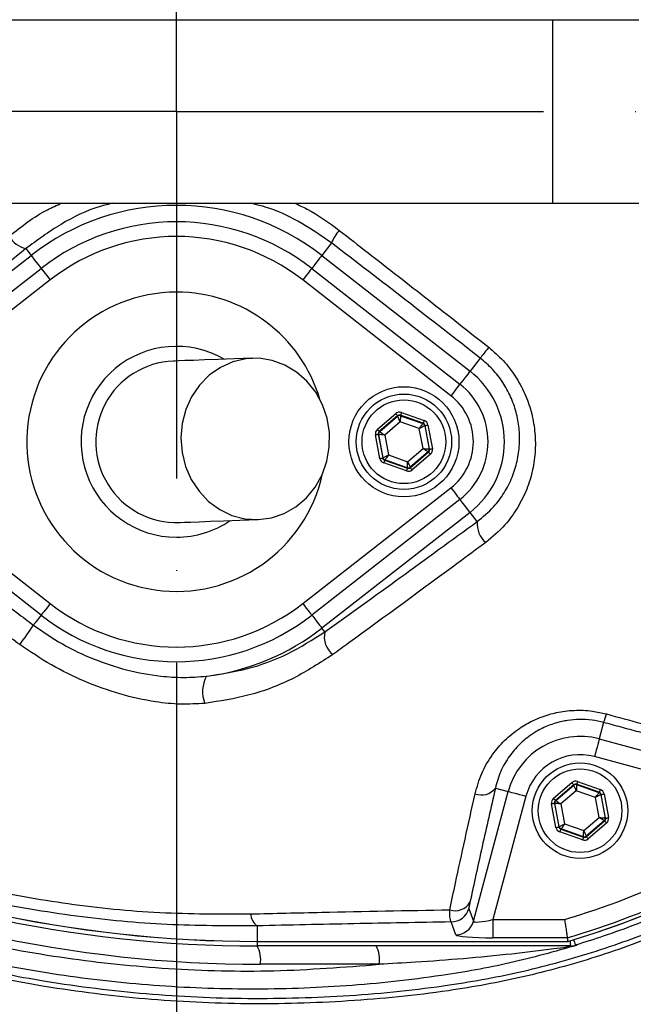
# Model space of a CAD drawing. Extents: x 0 to 10040, y 0 to 6534.
# Drawn here: x 3450 to 3534, y 1185 to 1319 of the extents above; entities that cross this region are included whole.
import ezdxf

# ---------------------------------------------------------------- set-up
doc = ezdxf.new("R2010")
doc.units = 0
doc.header["$LTSCALE"] = 5
doc.header["$MEASUREMENT"] = 0
doc.linetypes.add('GEN7', pattern=[15, 10, -2.5, 0, -2.5])
doc.layers.get('0').update_dxf_attribs({"linetype": 'CONTINUOUS'})
doc.layers.add('7', color=4, linetype='GEN7')
doc.styles.add('ISO', font='GENISO.SHX')
doc.dimstyles.new('GEN-ISO', dxfattribs={"dimtxt": 50, "dimasz": 50, "dimexe": 40, "dimexo": 1, "dimgap": 30, "dimtad": 0, "dimtih": 1, "dimtoh": 1, "dimdec": 1, "dimdsep": 46, "dimtxsty": 'ISO', "dimcen": 2, "dimclrd": 256, "dimclre": 256, "dimclrt": 2, "dimadec": 0, "dimazin": 0, "dimtp": 0.1, "dimtm": 0.1, "dimtfac": 0.05, "dimtdec": 1, "dimtix": 1, "dimtmove": 2, "dimatfit": 3, "dimfxl": 1, "dimtolj": 1, "dimarcsym": 0})

# ---------------------------------------------------------------- blocks, each defined once
blk = doc.blocks.new('*D25')
at = {"color": 3}
for p, q in [((3489.32, 1524.49), (4066.17, 1524.49)), ((4041.17, 1341.27), (4041.17, 1489.49)), ((3722.42, 1306.27), (4066.17, 1306.27))]:
    blk.add_line(p, q, dxfattribs=at)
for points in [[(4047.01, 1489.49), (4035.34, 1489.49), (4041.17, 1524.49)], [(4035.34, 1341.27), (4047.01, 1341.27), (4041.17, 1306.27)]]:
    blk.add_solid(points, dxfattribs=at)
at = {"color": 2, "insert": (3986.17, 1415.38), "char_height": 50, "attachment_point": 5, "rotation": 90, "style": 'ISO'}
blk.add_mtext('\\A1;218', dxfattribs=at)
blk = doc.blocks.new('*D26')
at = {"color": 3}
for p, q in [((3722.42, 1306.27), (4066.17, 1306.27)), ((4041.17, 1271.27), (4041.17, 1065.92)), ((3454.42, 1030.92), (4066.17, 1030.92))]:
    blk.add_line(p, q, dxfattribs=at)
for points in [[(4047.01, 1271.27), (4035.34, 1271.27), (4041.17, 1306.27)], [(4035.34, 1065.92), (4047.01, 1065.92), (4041.17, 1030.92)]]:
    blk.add_solid(points, dxfattribs=at)
at = {"color": 2, "insert": (3986.17, 1168.59), "char_height": 50, "attachment_point": 5, "rotation": 90, "style": 'ISO'}
blk.add_mtext('\\A1;275', dxfattribs=at)

msp = doc.modelspace()

# ---------------------------------------------------------------- linework, layer by layer
at = {"color": 7, "linetype": 'Continuous'}
for p, q in [((3440.626, 1318.766), (3522.672, 1318.766)), ((3522.672, 1318.766), (3534.442, 1318.766)), ((3522.672, 1318.766), (3522.672, 1293.766)), ((3440.626, 1293.766), (3522.672, 1293.766)), ((3522.672, 1293.766), (3534.442, 1293.766)), ((3492.56, 1288.346), (3491.234, 1286.647)), ((3431.411, 1270.882), (3451.604, 1286.647)), ((3450.881, 1287.573), (3451.604, 1286.647)), ((3491.234, 1286.647), (3511.426, 1270.882)), ((3432.787, 1269.12), (3452.979, 1284.885)), ((3489.859, 1284.885), (3510.051, 1269.12)), ((3454.21, 1283.309), (3434.017, 1267.544)), ((3508.82, 1267.544), (3488.628, 1283.309)), ((3512.82, 1272.668), (3511.426, 1270.882)), ((3498.802, 1262.965), (3501.295, 1265.101)), ((3502.082, 1265.248), (3505.178, 1264.156)), ((3501.556, 1264.797), (3499.062, 1262.661)), ((3499.116, 1262.642), (3501.566, 1264.741)), ((3501.911, 1263.983), (3499.812, 1262.185)), ((3501.566, 1264.741), (3501.556, 1264.797)), ((3504.518, 1263.065), (3501.911, 1263.983)), ((3501.949, 1264.871), (3501.959, 1264.815)), ((3505.045, 1263.779), (3501.949, 1264.871)), ((3501.959, 1264.815), (3505.002, 1263.742)), ((3505.002, 1263.742), (3505.045, 1263.779)), ((3498.983, 1262.265), (3498.929, 1262.284)), ((3498.929, 1262.284), (3499.532, 1259.057)), ((3499.576, 1259.094), (3498.983, 1262.265)), ((3499.062, 1262.661), (3499.116, 1262.642)), ((3505.026, 1260.347), (3504.518, 1263.065)), ((3505.305, 1263.475), (3505.262, 1263.438)), ((3505.262, 1263.438), (3505.855, 1260.267)), ((3505.908, 1260.248), (3505.305, 1263.475)), ((3505.698, 1263.549), (3506.301, 1260.322)), ((3499.139, 1258.983), (3498.536, 1262.211)), ((3499.812, 1262.185), (3500.319, 1259.468)), ((3502.927, 1258.549), (3505.026, 1260.347)), ((3505.722, 1259.89), (3503.272, 1257.791)), ((3503.282, 1257.735), (3505.775, 1259.871)), ((3506.036, 1259.567), (3503.542, 1257.431)), ((3505.775, 1259.871), (3505.722, 1259.89)), ((3505.855, 1260.267), (3505.908, 1260.248)), ((3499.532, 1259.057), (3499.576, 1259.094)), ((3502.756, 1257.285), (3499.66, 1258.376)), ((3499.836, 1258.79), (3499.793, 1258.753)), ((3499.793, 1258.753), (3502.889, 1257.662)), ((3502.878, 1257.718), (3499.836, 1258.79)), ((3500.319, 1259.468), (3502.927, 1258.549)), ((3502.889, 1257.662), (3502.878, 1257.718)), ((3503.272, 1257.791), (3503.282, 1257.735)), ((3434.017, 1254.988), (3454.21, 1239.224)), ((3488.628, 1239.224), (3508.82, 1254.988)), ((3452.979, 1237.647), (3432.787, 1253.412)), ((3510.051, 1253.412), (3489.859, 1237.647)), ((3511.426, 1251.65), (3491.234, 1235.885)), ((3512.405, 1250.397), (3511.426, 1251.65)), ((3491.642, 1235.363), (3491.234, 1235.885)), ((3529.64, 1223.025), (3529.039, 1220.783)), ((3529.039, 1220.783), (3559.817, 1212.536)), ((3555.722, 1211.048), (3528.393, 1218.371)), ((3514.879, 1214.095), (3516.64, 1213.624)), ((3522.802, 1212.702), (3525.295, 1214.838)), ((3525.556, 1214.534), (3523.062, 1212.398)), ((3523.116, 1212.38), (3525.566, 1214.478)), ((3525.566, 1214.478), (3525.556, 1214.534)), ((3525.949, 1214.608), (3525.959, 1214.552)), ((3529.045, 1213.516), (3525.949, 1214.608)), ((3525.959, 1214.552), (3529.002, 1213.479)), ((3526.082, 1214.985), (3529.178, 1213.894)), ((3511.903, 1195.947), (3516.64, 1213.624)), ((3519.051, 1212.977), (3514.55, 1196.179)), ((3525.911, 1213.721), (3523.812, 1211.922)), ((3528.518, 1212.802), (3525.911, 1213.721)), ((3529.026, 1210.084), (3528.518, 1212.802)), ((3529.002, 1213.479), (3529.045, 1213.516)), ((3529.305, 1213.213), (3529.262, 1213.176)), ((3529.262, 1213.176), (3529.855, 1210.004)), ((3529.908, 1209.985), (3529.305, 1213.213)), ((3529.698, 1213.286), (3530.301, 1210.059)), ((3523.139, 1208.721), (3522.536, 1211.948)), ((3522.983, 1212.002), (3522.929, 1212.021)), ((3522.929, 1212.021), (3523.532, 1208.794)), ((3523.576, 1208.831), (3522.983, 1212.002)), ((3523.062, 1212.398), (3523.116, 1212.38)), ((3523.812, 1211.922), (3524.319, 1209.205)), ((3526.927, 1208.286), (3529.026, 1210.084)), ((3529.855, 1210.004), (3529.908, 1209.985)), ((3523.532, 1208.794), (3523.576, 1208.831)), ((3524.319, 1209.205), (3526.927, 1208.286)), ((3529.722, 1209.627), (3527.272, 1207.528)), ((3527.282, 1207.472), (3529.775, 1209.608)), ((3530.036, 1209.304), (3527.542, 1207.169)), ((3529.775, 1209.608), (3529.722, 1209.627)), ((3526.756, 1207.022), (3523.66, 1208.113)), ((3523.836, 1208.527), (3523.793, 1208.49)), ((3523.793, 1208.49), (3526.889, 1207.399)), ((3526.878, 1207.455), (3523.836, 1208.527)), ((3526.889, 1207.399), (3526.878, 1207.455)), ((3527.272, 1207.528), (3527.282, 1207.472)), ((3511.286, 1197.699), (3511.903, 1195.947)), ((3482.419, 1195.312), (3482.419, 1193.203)), ((3509.492, 1194.103), (3508.875, 1195.855)), ((3514.55, 1196.179), (3524.314, 1196.179)), ((3514.55, 1196.179), (3514.55, 1193.688)), ((3482.419, 1193.203), (3524.746, 1193.203)), ((3482.419, 1193.196), (3482.419, 1193.203)), ((3482.419, 1193.196), (3482.419, 1192.576)), ((3525.063, 1192.576), (3482.419, 1192.576)), ((3524.676, 1193.688), (3514.55, 1193.688)), ((3525.063, 1193.289), (3525.063, 1192.576)), ((3499.061, 1190.076), (3482.853, 1190.076))]:
    msp.add_line(p, q, dxfattribs=at)
for points in [[(3451.604, 1286.647), (3451.655, 1286.581), (3451.756, 1286.451), (3451.906, 1286.26), (3452.097, 1286.015), (3452.324, 1285.724), (3452.579, 1285.398), (3452.853, 1285.047), (3452.979, 1284.885)], [(3491.234, 1286.647), (3491.183, 1286.581), (3491.081, 1286.451), (3490.932, 1286.26), (3490.741, 1286.015), (3490.514, 1285.724), (3490.259, 1285.398), (3489.985, 1285.047), (3489.859, 1284.885)], [(3452.979, 1284.885), (3452.999, 1284.859), (3453.067, 1284.773), (3453.179, 1284.629), (3453.332, 1284.433), (3453.519, 1284.193), (3453.734, 1283.918), (3453.967, 1283.62), (3454.21, 1283.309)], [(3489.859, 1284.885), (3489.839, 1284.859), (3489.771, 1284.773), (3489.659, 1284.629), (3489.506, 1284.433), (3489.318, 1284.193), (3489.104, 1283.918), (3488.871, 1283.62), (3488.628, 1283.309)], [(3513.971, 1274.143), (3513.746, 1273.856), (3513.537, 1273.587), (3513.346, 1273.343), (3513.179, 1273.129), (3513.041, 1272.951), (3512.933, 1272.813), (3512.859, 1272.718), (3512.82, 1272.668)], [(3481.765, 1272.648), (3479.272, 1272.558), (3477.1, 1272.479), (3475.252, 1272.412), (3473.734, 1272.357), (3472.549, 1272.314), (3471.7, 1272.284), (3471.191, 1272.265), (3471.02, 1272.259)], [(3482.562, 1250.663), (3484.363, 1250.905), (3486.094, 1251.493), (3487.699, 1252.407), (3489.125, 1253.619), (3490.328, 1255.088), (3491.269, 1256.769), (3491.916, 1258.608), (3492.251, 1260.544), (3492.261, 1262.515), (3491.946, 1264.459), (3491.317, 1266.313), (3490.394, 1268.018), (3489.207, 1269.517), (3487.793, 1270.765), (3486.198, 1271.719), (3484.473, 1272.35), (3482.674, 1272.637), (3480.859, 1272.571), (3479.085, 1272.155), (3477.411, 1271.4), (3475.889, 1270.333), (3474.569, 1268.987), (3473.493, 1267.405), (3472.696, 1265.639), (3472.203, 1263.744), (3472.03, 1261.782), (3472.183, 1259.816), (3472.656, 1257.91), (3473.435, 1256.123), (3474.495, 1254.515), (3475.801, 1253.136), (3477.312, 1252.031), (3478.978, 1251.235), (3480.747, 1250.774), (3482.562, 1250.663)], [(3511.426, 1270.882), (3511.375, 1270.817), (3511.274, 1270.686), (3511.124, 1270.495), (3510.933, 1270.25), (3510.706, 1269.96), (3510.451, 1269.633), (3510.177, 1269.282), (3510.051, 1269.121)], [(3510.051, 1269.12), (3510.031, 1269.095), (3509.963, 1269.008), (3509.851, 1268.864), (3509.698, 1268.669), (3509.511, 1268.429), (3509.296, 1268.154), (3509.063, 1267.855), (3508.82, 1267.544)], [(3501.295, 1265.101), (3501.346, 1265.042), (3501.394, 1264.986), (3501.439, 1264.934), (3501.478, 1264.888), (3501.51, 1264.85), (3501.535, 1264.822), (3501.55, 1264.804), (3501.556, 1264.797)], [(3502.082, 1265.248), (3502.056, 1265.175), (3502.031, 1265.105), (3502.009, 1265.04), (3501.989, 1264.983), (3501.972, 1264.936), (3501.96, 1264.901), (3501.952, 1264.879), (3501.949, 1264.871)], [(3501.911, 1263.983), (3501.845, 1264.13), (3501.78, 1264.27), (3501.721, 1264.4), (3501.669, 1264.515), (3501.626, 1264.609), (3501.594, 1264.68), (3501.574, 1264.724), (3501.566, 1264.741)], [(3501.959, 1264.815), (3501.958, 1264.796), (3501.955, 1264.747), (3501.951, 1264.67), (3501.945, 1264.566), (3501.938, 1264.441), (3501.929, 1264.298), (3501.92, 1264.144), (3501.911, 1263.983)], [(3504.518, 1263.065), (3504.612, 1263.195), (3504.701, 1263.321), (3504.784, 1263.437), (3504.857, 1263.54), (3504.918, 1263.624), (3504.963, 1263.687), (3504.991, 1263.727), (3505.002, 1263.742)], [(3505.178, 1264.156), (3505.152, 1264.084), (3505.128, 1264.013), (3505.105, 1263.949), (3505.085, 1263.892), (3505.068, 1263.845), (3505.056, 1263.81), (3505.048, 1263.787), (3505.045, 1263.779)], [(3498.536, 1262.211), (3498.612, 1262.225), (3498.685, 1262.238), (3498.753, 1262.251), (3498.812, 1262.262), (3498.861, 1262.271), (3498.897, 1262.278), (3498.921, 1262.282), (3498.929, 1262.284)], [(3498.802, 1262.965), (3498.852, 1262.906), (3498.901, 1262.85), (3498.945, 1262.798), (3498.985, 1262.752), (3499.017, 1262.714), (3499.041, 1262.686), (3499.057, 1262.668), (3499.062, 1262.661)], [(3499.812, 1262.185), (3499.652, 1262.201), (3499.498, 1262.215), (3499.356, 1262.229), (3499.231, 1262.241), (3499.128, 1262.251), (3499.05, 1262.259), (3499.001, 1262.263), (3498.983, 1262.265)], [(3499.116, 1262.642), (3499.131, 1262.632), (3499.172, 1262.605), (3499.237, 1262.563), (3499.324, 1262.506), (3499.429, 1262.437), (3499.548, 1262.358), (3499.677, 1262.273), (3499.812, 1262.185)], [(3505.262, 1263.438), (3505.246, 1263.43), (3505.202, 1263.408), (3505.132, 1263.373), (3505.04, 1263.327), (3504.928, 1263.27), (3504.8, 1263.206), (3504.662, 1263.137), (3504.518, 1263.065)], [(3505.305, 1263.475), (3505.314, 1263.477), (3505.337, 1263.481), (3505.374, 1263.488), (3505.423, 1263.497), (3505.482, 1263.508), (3505.55, 1263.521), (3505.623, 1263.535), (3505.698, 1263.549)], [(3505.026, 1260.347), (3505.186, 1260.332), (3505.34, 1260.317), (3505.482, 1260.303), (3505.607, 1260.291), (3505.71, 1260.281), (3505.787, 1260.274), (3505.836, 1260.269), (3505.855, 1260.267)], [(3505.722, 1259.89), (3505.706, 1259.9), (3505.665, 1259.927), (3505.6, 1259.97), (3505.514, 1260.027), (3505.409, 1260.096), (3505.289, 1260.174), (3505.16, 1260.259), (3505.026, 1260.347)], [(3505.775, 1259.871), (3505.781, 1259.864), (3505.796, 1259.846), (3505.821, 1259.818), (3505.853, 1259.78), (3505.892, 1259.734), (3505.937, 1259.682), (3505.985, 1259.626), (3506.036, 1259.567)], [(3505.908, 1260.248), (3505.917, 1260.25), (3505.94, 1260.254), (3505.977, 1260.261), (3506.026, 1260.27), (3506.085, 1260.281), (3506.153, 1260.294), (3506.226, 1260.307), (3506.301, 1260.322)], [(3499.139, 1258.983), (3499.215, 1258.998), (3499.288, 1259.011), (3499.356, 1259.024), (3499.415, 1259.035), (3499.464, 1259.044), (3499.5, 1259.051), (3499.524, 1259.055), (3499.532, 1259.057)], [(3499.576, 1259.094), (3499.592, 1259.102), (3499.636, 1259.124), (3499.705, 1259.159), (3499.798, 1259.206), (3499.91, 1259.262), (3500.038, 1259.326), (3500.176, 1259.396), (3500.319, 1259.468)], [(3499.793, 1258.753), (3499.79, 1258.745), (3499.782, 1258.723), (3499.769, 1258.687), (3499.753, 1258.64), (3499.733, 1258.583), (3499.71, 1258.519), (3499.685, 1258.449), (3499.66, 1258.376)], [(3500.319, 1259.468), (3500.226, 1259.337), (3500.136, 1259.211), (3500.053, 1259.095), (3499.98, 1258.993), (3499.92, 1258.908), (3499.875, 1258.845), (3499.846, 1258.805), (3499.836, 1258.79)], [(3502.878, 1257.718), (3502.88, 1257.736), (3502.882, 1257.785), (3502.887, 1257.863), (3502.893, 1257.966), (3502.9, 1258.091), (3502.908, 1258.234), (3502.917, 1258.388), (3502.927, 1258.549)], [(3502.927, 1258.549), (3502.993, 1258.403), (3503.057, 1258.262), (3503.116, 1258.132), (3503.168, 1258.018), (3503.211, 1257.923), (3503.244, 1257.852), (3503.264, 1257.808), (3503.272, 1257.791)], [(3502.889, 1257.662), (3502.886, 1257.653), (3502.878, 1257.631), (3502.866, 1257.596), (3502.849, 1257.549), (3502.829, 1257.492), (3502.806, 1257.427), (3502.782, 1257.357), (3502.756, 1257.285)], [(3503.282, 1257.735), (3503.288, 1257.728), (3503.303, 1257.711), (3503.327, 1257.682), (3503.36, 1257.644), (3503.399, 1257.599), (3503.444, 1257.546), (3503.492, 1257.49), (3503.542, 1257.431)], [(3508.82, 1254.988), (3509.063, 1254.677), (3509.296, 1254.378), (3509.511, 1254.104), (3509.698, 1253.864), (3509.851, 1253.668), (3509.963, 1253.524), (3510.031, 1253.437), (3510.051, 1253.412)], [(3511.426, 1251.65), (3511.375, 1251.715), (3511.274, 1251.846), (3511.124, 1252.037), (3510.933, 1252.282), (3510.706, 1252.572), (3510.451, 1252.899), (3510.177, 1253.25), (3510.051, 1253.412)], [(3471.817, 1250.273), (3471.987, 1250.279), (3472.497, 1250.298), (3473.346, 1250.329), (3474.53, 1250.372), (3476.049, 1250.427), (3477.896, 1250.494), (3480.069, 1250.572), (3482.562, 1250.663)], [(3454.21, 1239.224), (3453.967, 1238.913), (3453.734, 1238.614), (3453.519, 1238.339), (3453.332, 1238.099), (3453.179, 1237.903), (3453.067, 1237.759), (3452.999, 1237.673), (3452.979, 1237.647)], [(3488.628, 1239.224), (3488.871, 1238.913), (3489.104, 1238.614), (3489.318, 1238.339), (3489.506, 1238.099), (3489.659, 1237.903), (3489.771, 1237.759), (3489.839, 1237.673), (3489.859, 1237.647)], [(3452.979, 1237.647), (3452.962, 1237.626), (3452.79, 1237.406), (3452.623, 1237.191), (3452.462, 1236.985), (3452.31, 1236.791), (3452.169, 1236.609), (3452.04, 1236.444), (3451.925, 1236.297)], [(3489.859, 1237.647), (3489.985, 1237.485), (3490.259, 1237.134), (3490.514, 1236.808), (3490.741, 1236.517), (3490.932, 1236.272), (3491.081, 1236.081), (3491.183, 1235.951), (3491.234, 1235.885)], [(3529.039, 1220.783), (3529.021, 1220.715), (3528.981, 1220.564), (3528.919, 1220.334), (3528.838, 1220.033), (3528.742, 1219.673), (3528.633, 1219.266), (3528.515, 1218.827), (3528.393, 1218.371)], [(3525.295, 1214.838), (3525.346, 1214.779), (3525.394, 1214.723), (3525.439, 1214.671), (3525.478, 1214.625), (3525.51, 1214.587), (3525.535, 1214.559), (3525.55, 1214.541), (3525.556, 1214.534)], [(3525.911, 1213.721), (3525.845, 1213.867), (3525.78, 1214.008), (3525.721, 1214.138), (3525.669, 1214.252), (3525.626, 1214.346), (3525.594, 1214.417), (3525.574, 1214.462), (3525.566, 1214.478)], [(3525.959, 1214.552), (3525.958, 1214.533), (3525.955, 1214.484), (3525.951, 1214.407), (3525.945, 1214.303), (3525.938, 1214.178), (3525.929, 1214.035), (3525.92, 1213.881), (3525.911, 1213.721)], [(3526.082, 1214.985), (3526.056, 1214.912), (3526.031, 1214.842), (3526.009, 1214.777), (3525.989, 1214.72), (3525.972, 1214.674), (3525.96, 1214.638), (3525.952, 1214.616), (3525.949, 1214.608)], [(3516.64, 1213.624), (3516.707, 1213.606), (3516.858, 1213.565), (3517.088, 1213.503), (3517.389, 1213.423), (3517.749, 1213.326), (3518.156, 1213.217), (3518.596, 1213.1), (3519.051, 1212.977)], [(3522.802, 1212.702), (3522.852, 1212.644), (3522.901, 1212.587), (3522.945, 1212.535), (3522.985, 1212.489), (3523.017, 1212.451), (3523.041, 1212.423), (3523.057, 1212.405), (3523.062, 1212.398)], [(3528.518, 1212.802), (3528.612, 1212.932), (3528.701, 1213.058), (3528.784, 1213.175), (3528.857, 1213.277), (3528.918, 1213.361), (3528.963, 1213.424), (3528.991, 1213.464), (3529.002, 1213.479)], [(3529.262, 1213.176), (3529.246, 1213.167), (3529.202, 1213.145), (3529.132, 1213.11), (3529.04, 1213.064), (3528.928, 1213.007), (3528.8, 1212.943), (3528.662, 1212.874), (3528.518, 1212.802)], [(3529.178, 1213.894), (3529.152, 1213.821), (3529.128, 1213.751), (3529.105, 1213.686), (3529.085, 1213.629), (3529.068, 1213.582), (3529.056, 1213.547), (3529.048, 1213.525), (3529.045, 1213.516)], [(3529.305, 1213.213), (3529.314, 1213.214), (3529.337, 1213.219), (3529.374, 1213.225), (3529.423, 1213.235), (3529.482, 1213.246), (3529.55, 1213.258), (3529.623, 1213.272), (3529.698, 1213.286)], [(3522.536, 1211.948), (3522.612, 1211.962), (3522.685, 1211.976), (3522.753, 1211.988), (3522.812, 1211.999), (3522.861, 1212.008), (3522.897, 1212.015), (3522.921, 1212.02), (3522.929, 1212.021)], [(3523.812, 1211.922), (3523.652, 1211.938), (3523.498, 1211.953), (3523.356, 1211.966), (3523.231, 1211.978), (3523.128, 1211.988), (3523.05, 1211.996), (3523.001, 1212.001), (3522.983, 1212.002)], [(3523.116, 1212.38), (3523.131, 1212.369), (3523.172, 1212.342), (3523.237, 1212.3), (3523.324, 1212.243), (3523.429, 1212.174), (3523.548, 1212.095), (3523.677, 1212.011), (3523.812, 1211.922)], [(3529.722, 1209.627), (3529.706, 1209.637), (3529.665, 1209.664), (3529.6, 1209.707), (3529.514, 1209.764), (3529.409, 1209.833), (3529.289, 1209.911), (3529.16, 1209.996), (3529.026, 1210.084)], [(3529.026, 1210.084), (3529.186, 1210.069), (3529.34, 1210.054), (3529.482, 1210.04), (3529.607, 1210.028), (3529.71, 1210.018), (3529.787, 1210.011), (3529.836, 1210.006), (3529.855, 1210.004)], [(3529.908, 1209.985), (3529.917, 1209.987), (3529.94, 1209.991), (3529.977, 1209.998), (3530.026, 1210.007), (3530.085, 1210.018), (3530.153, 1210.031), (3530.226, 1210.045), (3530.301, 1210.059)], [(3523.139, 1208.721), (3523.215, 1208.735), (3523.288, 1208.748), (3523.356, 1208.761), (3523.415, 1208.772), (3523.464, 1208.781), (3523.5, 1208.788), (3523.524, 1208.792), (3523.532, 1208.794)], [(3523.576, 1208.831), (3523.592, 1208.839), (3523.636, 1208.861), (3523.705, 1208.896), (3523.798, 1208.943), (3523.91, 1208.999), (3524.038, 1209.063), (3524.176, 1209.133), (3524.319, 1209.205)], [(3524.319, 1209.205), (3524.226, 1209.074), (3524.136, 1208.948), (3524.053, 1208.832), (3523.98, 1208.73), (3523.92, 1208.646), (3523.875, 1208.582), (3523.846, 1208.542), (3523.836, 1208.527)], [(3529.775, 1209.608), (3529.781, 1209.601), (3529.796, 1209.584), (3529.821, 1209.555), (3529.853, 1209.517), (3529.892, 1209.472), (3529.937, 1209.419), (3529.985, 1209.363), (3530.036, 1209.304)], [(3523.793, 1208.49), (3523.79, 1208.482), (3523.782, 1208.46), (3523.769, 1208.424), (3523.753, 1208.378), (3523.733, 1208.321), (3523.71, 1208.256), (3523.685, 1208.186), (3523.66, 1208.113)], [(3526.889, 1207.399), (3526.886, 1207.391), (3526.878, 1207.368), (3526.866, 1207.333), (3526.849, 1207.286), (3526.829, 1207.229), (3526.806, 1207.165), (3526.782, 1207.095), (3526.756, 1207.022)], [(3526.878, 1207.455), (3526.88, 1207.473), (3526.882, 1207.522), (3526.887, 1207.6), (3526.893, 1207.703), (3526.9, 1207.829), (3526.908, 1207.971), (3526.917, 1208.126), (3526.927, 1208.286)], [(3526.927, 1208.286), (3526.993, 1208.14), (3527.057, 1207.999), (3527.116, 1207.869), (3527.168, 1207.755), (3527.211, 1207.661), (3527.244, 1207.59), (3527.264, 1207.545), (3527.272, 1207.528)], [(3527.282, 1207.472), (3527.288, 1207.466), (3527.303, 1207.448), (3527.327, 1207.419), (3527.36, 1207.382), (3527.399, 1207.336), (3527.444, 1207.284), (3527.492, 1207.227), (3527.542, 1207.169)], [(3525.558, 1193.438), (3525.59, 1193.334), (3525.657, 1193.113), (3525.711, 1192.934), (3525.751, 1192.801), (3525.777, 1192.717), (3525.787, 1192.683)]]:
    msp.add_lwpolyline(points, dxfattribs=at)
for centre, radius in [((3471.419, 1306.266), 162.5), ((3471.419, 1306.266), 160), ((3502.419, 1261.266), 7.5), ((3502.419, 1261.266), 6.5), ((3502.419, 1261.266), 5.7), ((3526.419, 1211.003), 6.5), ((3526.419, 1211.003), 5.7)]:
    msp.add_circle(centre, radius, dxfattribs=at)
for centre, radius, start, end in [((3471.419, 1306.266), 162.5, 90, 270), ((3471.419, 1306.266), 162.5, 270, 0), ((3471.419, 1261.266), 32.2, 52.02013, 127.97987), ((3471.419, 1261.266), 29.964, 52.02013, 127.97987), ((3451.7, 1290.98), 3.505, 209.05726, 256.47553), ((3471.419, 1261.266), 27.965, 52.02013, 127.97987), ((3498.286, 1286.037), 6.174, 139.30494, 158.04481), ((3471.419, 1261.266), 20.386, 90, 347.69611), ((3471.419, 1261.266), 20.386, 16.45482, 90), ((3491.419, 1306.266), 117.872, 286.42368, 345.84682), ((3491.419, 1306.266), 117.88, 286.42398, 346.18439), ((3471.419, 1261.266), 13, 59.87124, 270), ((3471.419, 1261.266), 11, 92.07546, 272.07546), ((3503.919, 1261.266), 12.2, 307.97987, 52.02013), ((3503.919, 1261.266), 9.965, 0, 52.02013), ((3503.919, 1261.266), 7.965, 307.97987, 52.02013), ((3501.826, 1264.437), 0.4, 70.59369, 130.57422), ((3504.869, 1263.365), 0.4, 10.59335, 70.57404), ((3499.376, 1262.339), 0.4, 130.59417, 190.57306), ((3503.919, 1261.266), 9.965, 307.97987, 0), ((3505.461, 1260.194), 0.4, 310.59493, 10.57231), ((3499.969, 1259.167), 0.4, 190.59459, 250.57251), ((3503.011, 1258.095), 0.4, 250.59371, 310.57419), ((3471.419, 1261.266), 13, 270, 304.27969), ((3515.785, 1250.106), 3.392, 175.09088, 229.1498), ((3471.419, 1261.266), 27.965, 232.02013, 307.97987), ((3471.419, 1261.266), 29.964, 232.02013, 307.97987), ((3419.206, 1257.299), 38.88, 322.51407, 327.30297), ((3471.419, 1261.266), 32.2, 277.27671, 307.97987), ((3494.635, 1234.673), 3.072, 167.01743, 231.37883), ((3479.414, 1227.245), 4.435, 152.01616, 201.41156), ((3519.999, 1226.724), 10.326, 339.00865, 345.76329), ((3526.419, 1211.003), 10.124, 75, 165), ((3526.419, 1211.003), 7.628, 75, 165), ((3513.008, 1215.461), 2.316, 247.47016, 323.8778), ((3525.826, 1214.174), 0.4, 70.59384, 130.57282), ((3528.869, 1213.102), 0.4, 10.59368, 70.57302), ((3523.376, 1212.076), 0.4, 130.59644, 190.57181), ((3491.419, 1306.266), 114.897, 286.63647, 304.03209), ((3529.461, 1209.931), 0.4, 310.595, 10.57224), ((3482.419, 1364.576), 172, 245, 270), ((3482.419, 1364.576), 171.38, 245, 270), ((3482.419, 1364.576), 171.372, 245, 270), ((3523.969, 1208.905), 0.4, 190.59529, 250.5728), ((3491.419, 1306.266), 117.387, 286.4578, 304.03209), ((3527.011, 1207.832), 0.4, 250.59518, 310.57168), ((3482.853, 1364.576), 174.5, 245, 270), ((3509.43, 1199.67), 2.29, 250.58275, 330.16916), ((3483.871, 1197.163), 2.352, 185.39045, 231.88336), ((3508.869, 1198.36), 2.506, 270.12065, 344.69729), ((3509.486, 1196.608), 2.506, 270.12061, 344.6971), ((3478.928, 1190.682), 3.971, 351.22057, 28.48159), ((3495.136, 1190.682), 3.971, 351.2206, 28.48152), ((3525.189, 1191.6), 0.976, 90.89305, 125.6693), ((3525.063, 1195.061), 2.486, 270.00142, 286.92934)]:
    msp.add_arc(centre, radius, start, end, dxfattribs=at)
for centre, major_axis, ratio, start_param, end_param in [((3501.816, 1264.493), (0.147, -0.787), 0.9997969, 2.6180818, 3.6651035), ((3501.816, 1264.493), (-0.074, 0.393), 0.9993911, 5.7596745, 6.8066962), ((3504.912, 1263.402), (0.304, 0.26), 0.9993911, 5.7596745, 6.8066962), ((3504.912, 1263.402), (-0.608, -0.521), 0.9997969, 2.6180818, 3.6651035), ((3499.323, 1262.357), (0.755, -0.266), 0.9997969, 2.6180818, 3.6651035), ((3499.323, 1262.357), (0.377, -0.133), 0.9993911, 2.6180818, 3.6651035), ((3505.515, 1260.175), (0.377, -0.133), 0.9993911, 5.7596745, 6.8066962), ((3505.515, 1260.175), (-0.755, 0.266), 0.9997969, 2.6180818, 3.6651035), ((3499.926, 1259.13), (0.608, 0.521), 0.9997969, 2.6180818, 3.6651035), ((3499.926, 1259.13), (0.304, 0.26), 0.9993911, 2.6180818, 3.6651035), ((3503.022, 1258.039), (-0.147, 0.787), 0.9997969, 2.6180818, 3.6651035), ((3503.022, 1258.039), (-0.074, 0.393), 0.9993911, 2.6180818, 3.6651035), ((3525.816, 1214.23), (0.147, -0.787), 0.9997969, 2.6180818, 3.6651035), ((3525.816, 1214.23), (-0.074, 0.393), 0.9993911, 5.7596745, 6.8066962), ((3523.323, 1212.095), (0.755, -0.266), 0.9997969, 2.6180818, 3.6651035), ((3528.912, 1213.139), (0.304, 0.26), 0.9993911, 5.7596745, 6.8066962), ((3528.912, 1213.139), (-0.608, -0.521), 0.9997969, 2.6180818, 3.6651035), ((3523.323, 1212.095), (0.377, -0.133), 0.9993911, 2.6180818, 3.6651035), ((3529.515, 1209.912), (0.377, -0.133), 0.9993911, 5.7596745, 6.8066962), ((3529.515, 1209.912), (-0.755, 0.266), 0.9997969, 2.6180818, 3.6651035), ((3523.926, 1208.868), (0.608, 0.521), 0.9997969, 2.6180818, 3.6651035), ((3523.926, 1208.868), (0.304, 0.26), 0.9993911, 2.6180818, 3.6651035), ((3527.022, 1207.776), (-0.074, 0.393), 0.9993911, 2.6180818, 3.6651035), ((3527.022, 1207.776), (-0.147, 0.787), 0.9997969, 2.6180818, 3.6651035), ((3514.667, 1196.616), (2.762, 0.679), 0.1399213, 3.1171702, 4.6356066), ((3514.667, 1194.126), (5.178, 0.01), 0.0844639, 3.17115, 4.6895864)]:
    msp.add_ellipse(centre, major_axis=major_axis, ratio=ratio, start_param=start_param, end_param=end_param, dxfattribs=at)
for points, knots in [([(3674.561, 1158.675), (3677.398, 1163.53), (3683.062, 1173.221), (3690.255, 1188.426), (3696.447, 1203.996), (3701.533, 1219.919), (3705.524, 1236.118), (3708.4, 1252.534), (3710.107, 1268.64), (3710.719, 1284.344), (3710.463, 1299.569), (3709.185, 1314.692), (3706.957, 1329.656), (3703.781, 1344.408), (3699.553, 1359.338), (3694.188, 1374.368), (3687.607, 1389.396), (3679.998, 1403.903), (3671.507, 1417.868), (3662.028, 1431.108), (3651.67, 1443.6), (3640.779, 1454.963), (3629.491, 1465.234), (3617.908, 1474.444), (3605.776, 1482.904), (3593.045, 1490.392), (3579.865, 1496.949), (3565.917, 1502.749), (3551.222, 1507.673), (3535.814, 1511.606), (3520.184, 1514.396), (3504.399, 1516.022), (3488.555, 1516.495), (3472.747, 1515.912), (3457.529, 1514.13), (3442.977, 1511.348), (3429.132, 1507.682), (3415.625, 1503.078), (3402.507, 1497.572), (3389.917, 1491.189), (3380.636, 1485.749), (3375.603, 1482.441), (3374.452, 1481.684)], [0, 0, 0, 0, 0.0276068, 0.0551071, 0.0825172, 0.109856, 0.1371447, 0.1644038, 0.1916531, 0.2166359, 0.2415534, 0.2663763, 0.29112, 0.315801, 0.3404369, 0.3672809, 0.3941135, 0.4209453, 0.4476769, 0.4743, 0.5008343, 0.5273017, 0.5515246, 0.5757268, 0.5999237, 0.6241021, 0.6481768, 0.6721525, 0.698216, 0.7242116, 0.7501672, 0.7761099, 0.802063, 0.8279422, 0.8536998, 0.8772102, 0.9006295, 0.9239654, 0.9472259, 0.9704255, 0.9932344, 1, 1, 1, 1]), ([(3563.7, 1209.009), (3561.125, 1207.195), (3555.976, 1203.567), (3547.492, 1198.76), (3538.385, 1194.503), (3528.651, 1190.955), (3518.663, 1188.218), (3507.394, 1186.166), (3494.839, 1184.915), (3481.023, 1184.527), (3467.174, 1185.189), (3453.994, 1186.818), (3441.553, 1189.294), (3429.867, 1192.438), (3418.416, 1196.335), (3407.287, 1200.95), (3396.478, 1206.293), (3386.044, 1212.37), (3376.008, 1219.148), (3366.472, 1226.546), (3357.489, 1234.501), (3349.982, 1242.11), (3343.742, 1249.135), (3338.663, 1255.523), (3334.058, 1262.297), (3330.023, 1269.661), (3326.728, 1277.628), (3324.191, 1286.072), (3322.528, 1294.774), (3321.802, 1303.629), (3321.99, 1312.515), (3323.017, 1320.731), (3324.686, 1328.192), (3326.777, 1334.893), (3329.474, 1341.6), (3332.88, 1348.191), (3336.977, 1354.595), (3341.514, 1360.654), (3347.67, 1367.939), (3355.658, 1376.319), (3365.789, 1385.474), (3376.631, 1393.893), (3388.048, 1401.456), (3399.997, 1408.109), (3412.393, 1413.847), (3425.224, 1418.672), (3437.962, 1422.401), (3450.501, 1425.093), (3462.753, 1426.869), (3475.079, 1427.824), (3486.723, 1427.926), (3497.626, 1427.376), (3507.781, 1426.282), (3517.816, 1424.498), (3527.65, 1421.929), (3537.216, 1418.504), (3546.465, 1414.298), (3555.342, 1409.335), (3560.972, 1405.54), (3563.696, 1403.526), (3563.7, 1403.523)], [0, 0, 0, 0, 0.0153324, 0.0306649, 0.0474817, 0.0643589, 0.0812396, 0.0980612, 0.1203814, 0.1427794, 0.1651732, 0.1874877, 0.2069204, 0.226431, 0.2459711, 0.2654874, 0.2849247, 0.3047184, 0.3245814, 0.3444729, 0.3643453, 0.3841469, 0.3977646, 0.4114191, 0.4250318, 0.4385924, 0.4528686, 0.4671882, 0.4814616, 0.4957391, 0.510063, 0.5243405, 0.5357247, 0.547132, 0.5585172, 0.5710778, 0.5836843, 0.5963241, 0.6089301, 0.6314917, 0.65412, 0.6767429, 0.6992972, 0.7213969, 0.7435711, 0.7657408, 0.7878344, 0.8077273, 0.8276775, 0.8476291, 0.8675236, 0.8841218, 0.9007592, 0.9173794, 0.9339541, 0.9504315, 0.9669666, 0.9835012, 0.9999779, 1, 1, 1, 1]), ([(3564.576, 1401.936), (3564.189, 1402.228), (3561.119, 1404.543), (3555.134, 1408.582), (3546.333, 1413.526), (3537.16, 1417.716), (3527.658, 1421.138), (3517.874, 1423.714), (3507.874, 1425.51), (3497.753, 1426.617), (3486.869, 1427.182), (3475.231, 1427.095), (3462.896, 1426.148), (3450.637, 1424.375), (3438.091, 1421.68), (3425.351, 1417.94), (3412.523, 1413.098), (3400.133, 1407.338), (3388.2, 1400.662), (3376.809, 1393.077), (3366.003, 1384.639), (3355.911, 1375.466), (3347.978, 1367.09), (3341.887, 1359.839), (3337.422, 1353.848), (3333.391, 1347.518), (3330.046, 1341.015), (3327.403, 1334.407), (3325.358, 1327.818), (3323.725, 1320.484), (3322.72, 1312.408), (3322.536, 1303.674), (3323.246, 1294.97), (3324.873, 1286.415), (3327.355, 1278.114), (3330.585, 1270.263), (3334.551, 1262.989), (3339.09, 1256.282), (3344.099, 1249.954), (3350.277, 1242.959), (3357.734, 1235.352), (3366.685, 1227.379), (3376.192, 1219.963), (3386.202, 1213.167), (3396.618, 1207.07), (3407.416, 1201.708), (3418.544, 1197.076), (3429.997, 1193.166), (3441.686, 1190.014), (3454.133, 1187.535), (3467.318, 1185.912), (3481.173, 1185.264), (3494.995, 1185.671), (3507.526, 1186.944), (3518.747, 1189.011), (3528.659, 1191.747), (3538.318, 1195.288), (3547.568, 1199.634), (3556.389, 1204.682), (3561.847, 1208.625), (3564.576, 1210.597)], [0, 0, 0, 0, 0.0023641, 0.0187204, 0.0351339, 0.0515478, 0.0679047, 0.0844272, 0.1009951, 0.1175802, 0.1341261, 0.1540311, 0.1739937, 0.193955, 0.2138582, 0.2359559, 0.2581304, 0.2803095, 0.3024134, 0.3249403, 0.3475364, 0.3701378, 0.3926723, 0.4051279, 0.4176165, 0.4300719, 0.4424821, 0.4536741, 0.4648877, 0.4760786, 0.4901109, 0.5041886, 0.5182208, 0.5322518, 0.546328, 0.5603617, 0.5737809, 0.5872515, 0.6007636, 0.6142396, 0.6340211, 0.6538739, 0.6737458, 0.693589, 0.7133625, 0.7328069, 0.7523311, 0.7718794, 0.7913979, 0.8108375, 0.8331585, 0.8555596, 0.877965, 0.9002916, 0.9169974, 0.9337616, 0.9505222, 0.9672231, 0.9836116, 1, 1, 1, 1]), ([(3525.787, 1419.849), (3528.336, 1419.022), (3533.434, 1417.369), (3541.629, 1413.916), (3550.309, 1409.465), (3559.281, 1403.786), (3567.721, 1397.346), (3575.401, 1390.322), (3582.291, 1382.791), (3588.413, 1374.855), (3593.855, 1366.438), (3598.583, 1357.574), (3602.538, 1348.303), (3605.707, 1338.686), (3608.059, 1328.838), (3609.562, 1318.87), (3610.192, 1308.845), (3609.981, 1298.825), (3608.938, 1288.857), (3607.065, 1279.022), (3604.351, 1269.386), (3600.835, 1260), (3596.551, 1250.939), (3591.529, 1242.279), (3585.778, 1234.084), (3579.353, 1226.392), (3572.312, 1219.259), (3564.323, 1212.425), (3555.88, 1206.447), (3547.081, 1201.319), (3538.497, 1197.206), (3531.34, 1194.425), (3527.052, 1193.08), (3525.787, 1192.683)], [0, 0, 0, 0, 0.02652596, 0.05305201, 0.0879563, 0.1230006, 0.15804496, 0.19294936, 0.22591506, 0.25899865, 0.29208222, 0.32504799, 0.35834824, 0.39176996, 0.42519162, 0.4584918, 0.49145621, 0.5245384, 0.55762048, 0.59058472, 0.62354904, 0.65663111, 0.68971304, 0.72267712, 0.75564156, 0.78872374, 0.82180578, 0.85476999, 0.89270465, 0.92407742, 0.9555008, 0.98687358, 1, 1, 1, 1]), ([(3448.637, 1289.278), (3450.298, 1290.596), (3452.519, 1292.358), (3455.115, 1293.482), (3455.77, 1293.766)], [0, 0, 0, 0, 0.7478611, 1, 1, 1, 1]), ([(3462.771, 1293.766), (3462.181, 1293.625), (3459.685, 1293.028), (3455.584, 1291.021), (3452.448, 1288.722), (3450.881, 1287.573)], [0, 0, 0, 0, 0.1339962, 0.5669919, 1, 1, 1, 1]), ([(3492.56, 1288.346), (3491.228, 1289.268), (3488.563, 1291.114), (3484.831, 1292.934), (3482.427, 1293.547), (3481.57, 1293.766)], [0, 0, 0, 0, 0.3914551, 0.7829975, 1, 1, 1, 1]), ([(3487.535, 1293.766), (3488.107, 1293.509), (3490.266, 1292.54), (3492.191, 1291.112), (3493.605, 1290.063)], [0, 0, 0, 0, 0.2648022, 1, 1, 1, 1]), ([(3493.605, 1290.063), (3494.917, 1289.045), (3498.966, 1285.904), (3505.761, 1280.604), (3511.233, 1276.298), (3513.971, 1274.143)], [0, 0, 0, 0, 0.19315084, 0.59626546, 1, 1, 1, 1]), ([(3512.82, 1272.668), (3509.45, 1275.293), (3502.701, 1280.55), (3495.943, 1285.745), (3492.56, 1288.346)], [0, 0, 0, 0, 0.4994106, 1, 1, 1, 1]), ([(3450.881, 1287.573), (3447.549, 1284.822), (3440.877, 1279.313), (3434.411, 1273.897), (3431.175, 1271.185)], [0, 0, 0, 0, 0.4994172, 1, 1, 1, 1]), ([(3513.971, 1274.143), (3514.647, 1273.555), (3515.999, 1272.38), (3517.638, 1270.24), (3518.923, 1267.897), (3519.821, 1265.381), (3520.303, 1262.768), (3520.378, 1260.081), (3520.014, 1257.402), (3519.208, 1254.74), (3517.943, 1252.223), (3516.131, 1249.694), (3514.481, 1248.308), (3513.566, 1247.54)], [0, 0, 0, 0, 0.0841213, 0.1682477, 0.252568, 0.3369055, 0.4226475, 0.508412, 0.5985998, 0.6888074, 0.7847255, 0.8806467, 1, 1, 1, 1]), ([(3512.405, 1250.397), (3513.181, 1251.033), (3514.58, 1252.181), (3516.123, 1254.284), (3517.206, 1256.38), (3517.902, 1258.606), (3518.223, 1260.848), (3518.171, 1263.104), (3517.772, 1265.298), (3517.016, 1267.414), (3515.93, 1269.386), (3514.541, 1271.187), (3513.394, 1272.174), (3512.82, 1272.668)], [0, 0, 0, 0, 0.1204323, 0.2171542, 0.3138652, 0.4043803, 0.4948661, 0.580365, 0.6658335, 0.7495136, 0.8331735, 0.9165877, 1, 1, 1, 1]), ([(3431.653, 1251.96), (3435.003, 1249.32), (3440.97, 1244.617), (3447.753, 1239.428), (3451.171, 1236.862), (3451.925, 1236.297)], [0, 0, 0, 0, 0.4994122, 0.8896047, 1, 1, 1, 1]), ([(3491.642, 1235.363), (3495.056, 1237.816), (3501.893, 1242.728), (3508.898, 1247.838), (3512.405, 1250.397)], [0, 0, 0, 0, 0.4994288, 1, 1, 1, 1]), ([(3450.057, 1233.638), (3449.288, 1234.199), (3445.802, 1236.738), (3438.926, 1241.94), (3432.945, 1246.746), (3429.588, 1249.443)], [0, 0, 0, 0, 0.11049044, 0.50071598, 1, 1, 1, 1]), ([(3513.566, 1247.54), (3512.307, 1246.61), (3506.01, 1241.959), (3499.061, 1236.874), (3493.444, 1232.8), (3492.718, 1232.273)], [0, 0, 0, 0, 0.1786772, 0.8937826, 1, 1, 1, 1]), ([(3451.925, 1236.297), (3453.22, 1235.404), (3455.833, 1233.604), (3460.128, 1231.584), (3464.636, 1230.085), (3468.75, 1229.332), (3472.404, 1229.09), (3474.462, 1229.247), (3475.497, 1229.326)], [0, 0, 0, 0, 0.1870339, 0.37737566, 0.56272881, 0.75168744, 0.87505894, 1, 1, 1, 1]), ([(3475.497, 1229.326), (3477.383, 1229.61), (3481.254, 1230.194), (3486.725, 1232.239), (3489.988, 1234.312), (3491.642, 1235.363)], [0, 0, 0, 0, 0.3191342, 0.6548487, 1, 1, 1, 1]), ([(3475.285, 1225.626), (3474.19, 1225.562), (3471.978, 1225.433), (3468.083, 1225.834), (3463.665, 1226.815), (3458.896, 1228.551), (3454.288, 1230.788), (3451.474, 1232.684), (3450.057, 1233.638)], [0, 0, 0, 0, 0.1253891, 0.2532269, 0.437915, 0.6266138, 0.8119236, 1, 1, 1, 1]), ([(3492.718, 1232.273), (3490.984, 1231.148), (3487.469, 1228.867), (3481.561, 1226.597), (3477.324, 1225.941), (3475.285, 1225.626)], [0, 0, 0, 0, 0.3354527, 0.68025, 1, 1, 1, 1]), ([(3526.003, 1192.685), (3522.963, 1191.827), (3516.883, 1190.11), (3506.366, 1188.261), (3494.549, 1186.986), (3481.446, 1186.536), (3468.329, 1187.041), (3455.298, 1188.493), (3442.631, 1190.86), (3430.373, 1194.097), (3418.551, 1198.119), (3407.03, 1202.956), (3395.953, 1208.544), (3385.542, 1214.764), (3375.754, 1221.473), (3369.717, 1226.395), (3366.698, 1228.856)], [0, 0, 0, 0, 0.0557723, 0.1115551, 0.1885529, 0.265855, 0.3432604, 0.420562, 0.4975594, 0.5709068, 0.6444311, 0.7179541, 0.7912998, 0.8630622, 0.9315312, 1, 1, 1, 1]), ([(3512.121, 1213.322), (3512.385, 1214.249), (3512.913, 1216.103), (3514.328, 1218.543), (3516.083, 1220.606), (3517.984, 1222.173), (3520.045, 1223.353), (3521.78, 1224.018), (3523.637, 1224.492), (3525.61, 1224.739), (3527.929, 1224.664), (3529.375, 1224.331), (3530.008, 1224.185)], [0, 0, 0, 0, 0.137549, 0.2750063, 0.3886397, 0.5021809, 0.5955118, 0.6887805, 0.7303735, 0.8274646, 0.9244972, 1, 1, 1, 1]), ([(3529.64, 1223.025), (3529.116, 1223.144), (3527.478, 1223.516), (3525.531, 1223.459), (3523.57, 1223.095), (3522.097, 1222.641), (3520.745, 1221.975), (3519.402, 1221.124), (3518.107, 1220.056), (3516.667, 1218.358), (3515.513, 1216.361), (3515.09, 1214.851), (3514.879, 1214.095)], [0, 0, 0, 0, 0.0732471, 0.228673, 0.2623426, 0.3569848, 0.4517203, 0.488936, 0.6037085, 0.7185903, 0.8592436, 1, 1, 1, 1]), ([(3530.008, 1224.185), (3531.616, 1223.747), (3538.048, 1221.993), (3544.465, 1220.23), (3549.278, 1218.906)], [0, 0, 0, 0, 0.2498619, 1, 1, 1, 1]), ([(3386.622, 1216.909), (3389.962, 1214.858), (3396.772, 1210.677), (3407.554, 1205.277), (3418.86, 1200.499), (3430.55, 1196.519), (3443.081, 1193.213), (3456.356, 1190.762), (3470.435, 1189.329), (3484.714, 1188.958), (3494.278, 1189.703), (3499.061, 1190.076)], [0, 0, 0, 0, 0.09951707, 0.20290225, 0.30628783, 0.4116929, 0.51709817, 0.63627774, 0.75545758, 0.87772879, 1, 1, 1, 1]), ([(3514.879, 1214.095), (3514.27, 1211.41), (3513.051, 1206.03), (3511.962, 1201.034), (3511.416, 1198.531)], [0, 0, 0, 0, 0.4990441, 1, 1, 1, 1]), ([(3508.669, 1197.511), (3508.926, 1198.716), (3509.591, 1201.839), (3510.73, 1207.076), (3511.657, 1211.238), (3512.121, 1213.322)], [0, 0, 0, 0, 0.2389549, 0.619056, 1, 1, 1, 1]), ([(3411.024, 1211.947), (3414.567, 1210.373), (3421.674, 1207.214), (3432.929, 1203.401), (3444.619, 1200.34), (3456.797, 1198.181), (3469.153, 1196.931), (3477.404, 1196.938), (3481.529, 1196.942)], [0, 0, 0, 0, 0.1581468, 0.3172014, 0.4852165, 0.6532206, 0.8266058, 1, 1, 1, 1]), ([(3482.419, 1195.312), (3478.332, 1195.309), (3470.159, 1195.301), (3457.679, 1196.494), (3445.12, 1198.628), (3432.964, 1201.731), (3421.365, 1205.577), (3414.119, 1208.733), (3410.486, 1210.316)], [0, 0, 0, 0, 0.16833494, 0.33666175, 0.51007001, 0.68348725, 0.84129551, 1, 1, 1, 1]), ([(3511.416, 1198.531), (3511.409, 1198.496), (3511.359, 1198.261), (3511.285, 1197.876), (3511.286, 1197.76), (3511.286, 1197.699)], [0, 0, 0, 0, 0.07601213, 0.51641705, 1, 1, 1, 1]), ([(3481.529, 1196.942), (3484.752, 1197.018), (3493.74, 1197.229), (3502.835, 1197.401), (3508.669, 1197.511)], [0, 0, 0, 0, 0.35865406, 1, 1, 1, 1]), ([(3508.875, 1195.855), (3508.814, 1195.974), (3508.697, 1196.201), (3508.664, 1196.971), (3508.668, 1197.442), (3508.669, 1197.511)], [0, 0, 0, 0, 0.4867013, 0.9247579, 1, 1, 1, 1]), ([(3508.875, 1195.855), (3504.442, 1195.774), (3495.573, 1195.612), (3486.805, 1195.412), (3482.419, 1195.312)], [0, 0, 0, 0, 0.499735, 1, 1, 1, 1]), ([(3524.314, 1196.179), (3524.314, 1196.173), (3524.332, 1196.054), (3524.39, 1195.656), (3524.485, 1195.005), (3524.583, 1194.331), (3524.653, 1193.843), (3524.668, 1193.74), (3524.676, 1193.688)], [0, 0, 0, 0, 0.0050326, 0.096798, 0.3249209, 0.5507564, 0.7753559, 1, 1, 1, 1]), ([(3526.003, 1192.685), (3525.999, 1192.683), (3525.548, 1192.55), (3525.082, 1192.471), (3524.62, 1192.393)], [0, 0, 0, 0, 0.0096019, 1, 1, 1, 1]), ([(3525.174, 1192.576), (3525.143, 1192.576), (3525.106, 1192.576), (3525.069, 1192.576), (3525.063, 1192.576)], [0, 0, 0, 0, 0.8429802, 1, 1, 1, 1]), ([(3525.174, 1192.576), (3525.453, 1192.594), (3525.735, 1192.613), (3526.001, 1192.684), (3526.003, 1192.685)], [0, 0, 0, 0, 0.9903927, 1, 1, 1, 1]), ([(3524.62, 1192.393), (3524.036, 1192.317), (3522.508, 1192.12), (3519.98, 1191.806), (3515.876, 1191.333), (3510.539, 1190.821), (3504.533, 1190.375), (3500.706, 1190.166), (3499.061, 1190.076)], [0, 0, 0, 0, 0.0693603, 0.1811712, 0.2931712, 0.5496729, 0.8062863, 1, 1, 1, 1]), ([(3211.156, 1190.39), (3214.509, 1185.534), (3221.222, 1175.814), (3231.281, 1161.219), (3241.598, 1146.806), (3252.348, 1132.744), (3263.724, 1119.216), (3275.952, 1106.392), (3289.158, 1094.462), (3303.242, 1083.445), (3318.099, 1073.454), (3333.617, 1064.575), (3349.767, 1056.892), (3366.471, 1050.421), (3383.633, 1045.067), (3401.134, 1040.856), (3418.852, 1037.8), (3433.481, 1036.207), (3447.648, 1035.412), (3461.358, 1035.49), (3478.311, 1036.763), (3495.838, 1038.224), (3507.47, 1042.608), (3513.514, 1042.608), (3513.514, 1042.608)], [0, 0, 0, 0, 0.0488181, 0.0977418, 0.1466501, 0.1954588, 0.2441522, 0.2928166, 0.3419394, 0.3912609, 0.4406397, 0.4899417, 0.539048, 0.5884623, 0.6380377, 0.6876792, 0.7372762, 0.7867087, 0.8093256, 0.8546575, 0.8999909, 0.9499956, 0.9999998, 1, 1, 1, 1]), ([(3514.1, 1040.181), (3509.017, 1039.071), (3498.836, 1036.849), (3483.35, 1034.599), (3467.759, 1033.204), (3452.126, 1032.786), (3435.69, 1033.461), (3418.503, 1035.335), (3400.622, 1038.419), (3382.961, 1042.669), (3365.642, 1048.072), (3348.778, 1054.606), (3332.469, 1062.364), (3316.793, 1071.333), (3301.784, 1081.425), (3287.556, 1092.555), (3274.246, 1104.577), (3261.951, 1117.468), (3250.537, 1131.031), (3239.749, 1145.13), (3229.396, 1159.582), (3219.302, 1174.216), (3212.568, 1183.965), (3209.205, 1188.834)], [0, 0, 0, 0, 0.0426994, 0.0855221, 0.1283638, 0.1711431, 0.213806, 0.2633043, 0.3129673, 0.362675, 0.4123166, 0.4617968, 0.5110179, 0.560435, 0.6099291, 0.6593656, 0.708603, 0.7570322, 0.8054903, 0.8540624, 0.902733, 0.9514189, 1, 1, 1, 1])]:
    msp.add_open_spline(points, degree=3, knots=knots, dxfattribs=at)
for points in [[(3548.82, 1217.828), (3529.64, 1223.025)], [(3482.419, 1193.196), (3524.859, 1193.196)], [(3524.676, 1193.688), (3524.746, 1193.203)], [(3524.746, 1193.202), (3524.746, 1193.203)], [(3525.787, 1192.683), (3526.003, 1192.685)]]:
    msp.add_open_spline(points, degree=1, dxfattribs=at)
at = {"layer": '7'}
for q in [(3471.419, 1535.406), (3136.419, 1306.266), (3471.419, 1020.15), (3721.419, 1306.266)]:
    msp.add_line((3471.419, 1306.266), q, dxfattribs=at)

# ---------------------------------------------------------------- dimensions: what is measured, and where the dimension line sits
for base, p2, picture, middle in [((4041.173, 1524.486), (3488.319, 1524.486), '*D25', (3986.173, 1415.376)), ((4041.173, 1030.916), (3453.419, 1030.916), '*D26', (3986.173, 1168.591))]:
    dim = msp.add_linear_dim(base=base, p1=(3721.419, 1306.266), p2=p2, angle=90, dimstyle='GEN-ISO', override={"dimasz": 35, "dimexe": 25, "dimtad": 1, "dimtih": 0, "dimtoh": 0, "dimdec": 0, "dimclrd": 3, "dimclre": 3, "dimadec": 2, "dimazin": 2, "dimlwd": 25, "dimlwe": 25})
    dim.commit()
    dim.dimension.update_dxf_attribs({"geometry": picture, "text_midpoint": middle})

doc.saveas('drawing.dxf')
